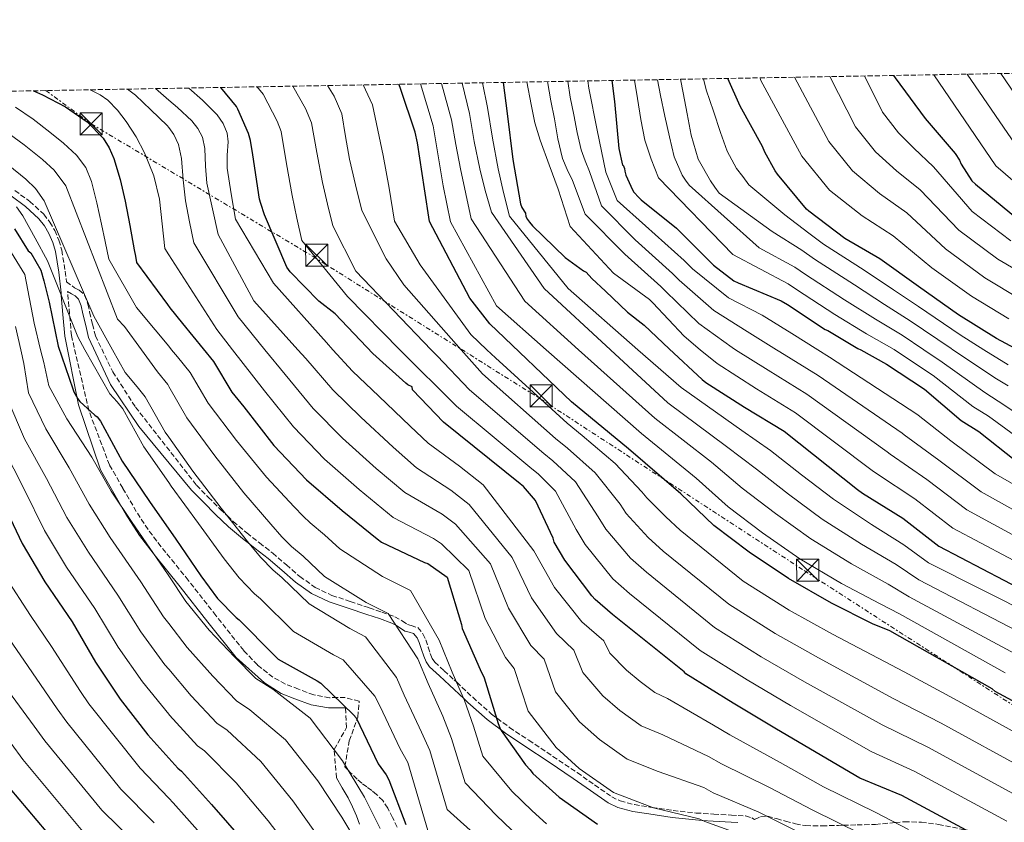
# Model space of a CAD drawing. Units: metres. Extents: x 620605 to 624045, y 4757254 to 4759628.
# Drawn here: x 622648 to 622981, y 4759356 to 4759628 of the extents above; entities that cross this region are included whole.
import ezdxf

# ---------------------------------------------------------------- set-up
doc = ezdxf.new("R2010")
doc.units = ezdxf.units.M
doc.header["$MEASUREMENT"] = 0
doc.linetypes.add('DGN Style 3', pattern=[2.435891, 1.739922, -0.695969])
doc.linetypes.add('DGN Style 7', pattern=[3.479844, 1.56593, -0.695969, 0.521977, -0.695969])
for name, color, linetype, lineweight in [('Camino', 7, 'DGN Style 3', 0), ('Curva de nivel directora', 30, 'Continuous', 30), ('Curva de nivel intermedia', 30, 'Continuous', 0), ('Línea eléctrica', 6, 'DGN Style 7', 0), ('Margen derecho', 7, 'Continuous', 0), ('Torre eléctrica', 7, 'Continuous', 0), ('Transformador', 7, 'Continuous', 0), ('Zona arbolada', 92, 'DGN Style 3', 0)]:
    doc.layers.add(name, color=color, linetype=linetype, lineweight=lineweight)

# ---------------------------------------------------------------- blocks, each defined once
blk = doc.blocks.new('5TME')
at = {"layer": 'Transformador', "color": 7, "linetype": 'Continuous', "lineweight": 0}
for p, q in [((-0.375, 0.375), (0.375, -0.375)), ((0.3723, 0.3776), (-0.3716, -0.3784))]:
    blk.add_line(p, q, dxfattribs=at)
at = {"layer": 'Transformador', "color": 7, "linetype": 'Continuous', "lineweight": 0, "flags": 128}
blk.add_lwpolyline([(-0.375, -0.375), (0.375, -0.375), (0.375, 0.375), (-0.375, 0.375), (-0.3716, -0.3784)], dxfattribs=at)

msp = doc.modelspace()

# ---------------------------------------------------------------- linework, layer by layer
at = {"layer": 'Camino', "color": 7, "linetype": 'DGN Style 3', "lineweight": 0}
for points in [[(622646.04, 4759569.79, 855.95), (622651.12, 4759566.09, 856.03), (622655.84, 4759561.71, 856.11), (622657.92, 4759559.07, 856.16), (622659.52, 4759556.2, 856.2), (622660.97, 4759552.95, 856.25), (622661.95, 4759549.54, 856.29), (622663.09, 4759542.43, 856.39), (622663.5, 4759538.89, 856.43), (622666.27, 4759536.84, 856.48), (622667.84, 4759536.04, 856.5), (622669.65, 4759534.38, 856.53), (622670.8, 4759531.31, 856.58), (622671.35, 4759528.58, 856.61), (622672.33, 4759524.56, 856.67), (622673.32, 4759520.5, 858.43), (622679.19, 4759508.35, 858.01), (622686.9, 4759496.4, 857.34), (622707.52, 4759469.95, 862.67), (622711.59, 4759465.86, 861.63), (622715.62, 4759461.79, 860.59), (622717.98, 4759459.58, 860), (622719.99, 4759457.69, 859.56), (622724.56, 4759453.8, 858.96), (622728.88, 4759450.42, 858.8), (622733.32, 4759447.01, 858.96), (622737.97, 4759442.97, 859.44), (622742.5, 4759439.05, 860.14), (622747.71, 4759435.38, 861.05), (622753.39, 4759432.66, 862.05), (622759.61, 4759430.58, 863.11), (622765.99, 4759428.48, 864.13), (622770.24, 4759427.02, 864.72), (622772.57, 4759426.2, 865), (622774.68, 4759425.45, 865.2), (622777.17, 4759424, 865.38), (622778.99, 4759422.75, 865.47), (622780.19, 4759422.49, 865.52), (622782.43, 4759421.74, 865.59), (622784.21, 4759419.6, 865.69), (622785.17, 4759417.56, 865.79), (622785.94, 4759415.11, 865.96), (622786.65, 4759412.93, 866.18), (622787.34, 4759411.33, 866.41), (622788.22, 4759410.06, 866.65), (622791.35, 4759407.13, 867.64), (622794.74, 4759404.04, 869.38), (622795.63, 4759403.22, 870), (622801.03, 4759398.16, 874.03), (622807.37, 4759392.49, 875.09), (622813.55, 4759387.91, 876.51), (622820.05, 4759383.6, 877.9), (622828.21, 4759378.12, 879.06), (622836.4, 4759372.63, 880.27), (622842.28, 4759368.47, 881.44), (622848.1, 4759364.47, 882.64), (622850.95, 4759363.07, 882.05), (622855.78, 4759361.8, 881.13), (622861.02, 4759360.99, 880.14), (622861.79, 4759360.87, 880), (622868.86, 4759359.79, 879.37), (622876.66, 4759358.96, 879.95), (622882.62, 4759358.61, 880.98), (622888.63, 4759358.26, 882.31), (622890.89, 4759358.14, 882.83), (622893.42, 4759357.99, 883.42), (622895.52, 4759357.32, 883.91)], [(622775.51, 4759354.22, 849.94), (622773.89, 4759357.43, 849.81), (622772.28, 4759360.64, 849.68), (622770.64, 4759363.15, 849.55), (622768.5, 4759365.25, 849.42), (622766.84, 4759366.53, 849.42), (622765.17, 4759367.81, 849.42), (622763.49, 4759369.03, 849.36), (622761.91, 4759370.37, 847.7), (622759.83, 4759372.51, 845.34), (622758.77, 4759373.6, 845), (622757.75, 4759374.65, 844.85), (622759.25, 4759383.41, 847.39), (622762.15, 4759391.44, 850.34), (622762.6, 4759396.8, 850.34), (622757.88, 4759398.08, 850.19), (622755.22, 4759398.05, 850.13), (622752.56, 4759398.01, 850.06), (622747.25, 4759398.97, 849.97), (622742.07, 4759400.89, 849.94), (622737.62, 4759402.64, 849.81), (622733.43, 4759404.93, 849.69), (622728.13, 4759409.1, 849.52), (622723.57, 4759413.95, 849.35), (622714.09, 4759425.8, 848.96), (622704.76, 4759437.76, 848.57), (622695.55, 4759449.14, 848.2), (622691.12, 4759454.94, 848.01), (622687.16, 4759461.06, 847.82), (622682.61, 4759468.96, 847.59), (622678.07, 4759476.86, 847.36), (622671.1, 4759495.24, 849.83), (622665.19, 4759520.64, 853.01), (622664.55, 4759528, 852.88), (622663.91, 4759535.39, 852.75), (622663.88, 4759535.58, 852.75)], [(622754.93, 4759370.88, 842.8), (622754.12, 4759380.51, 845.05), (622758.36, 4759387.87, 848.19), (622757.92, 4759394.6, 849.9)], [(622895.52, 4759357.32, 883.91), (622896.49, 4759356.81, 884.15), (622898.48, 4759357.67, 884.59), (622900.66, 4759357.82, 885), (622900.86, 4759357.84, 885.03), (622903.88, 4759357.06, 885.58), (622906.9, 4759356.21, 886.14), (622910.33, 4759355.31, 886.78), (622913.78, 4759354.7, 887.43), (622919.32, 4759354.61, 888.5), (622924.92, 4759354.77, 889.66), (622926.52, 4759354.81, 890), (622931.15, 4759354.92, 891.01), (622937.37, 4759355.12, 892.57), (622942.27, 4759355.57, 894.24), (622944.06, 4759355.73, 895), (622947.16, 4759356.01, 896.41), (622952.93, 4759355.88, 899.03), (622958.68, 4759355.12, 899.78), (622968.54, 4759353.1, 901.37), (622978.39, 4759351.09, 902.92), (622986.12, 4759349.74, 903.9)]]:
    msp.add_polyline3d(points, dxfattribs=at)
at = {"layer": 'Curva de nivel directora', "color": 30, "linetype": 'Continuous', "lineweight": 30, "flags": 128}
for points, elevation in [([(622811.33, 4759606.37), (622812.7, 4759595.88), (622814.68, 4759580.32), (622817.24, 4759565.22), (622817.63, 4759564), (622818.86, 4759562.08), (622819.08, 4759560.99), (622819.56, 4759559.93), (622820.23, 4759559.01), (622821.32, 4759557.85), (622832.36, 4759547.1), (622838.51, 4759542.53), (622839.47, 4759542.17), (622841.38, 4759540.02), (622846.04, 4759535.67), (622853.49, 4759528.53), (622859.08, 4759524.18), (622867.56, 4759516.12), (622878.67, 4759505.72), (622879.98, 4759504.8), (622893.07, 4759496.41), (622906.44, 4759488.22), (622931.27, 4759468.54), (622932.97, 4759467.32), (622946.63, 4759458.84), (622958.82, 4759449.34), (622988.2, 4759434.01)], 950), ([(622848.13, 4759607.03), (622849.05, 4759599.91), (622850.46, 4759584.03), (622851.74, 4759578.4), (622851.99, 4759578.4), (622852.4, 4759577.21), (622852.52, 4759576.28), (622852.91, 4759575), (622855.15, 4759570.01), (622855.63, 4759569.24), (622857.23, 4759567.39), (622858.12, 4759566.62), (622870.06, 4759557.05), (622870.67, 4759556.32), (622871.53, 4759555.52), (622882.51, 4759544.54), (622889.39, 4759539.2), (622890.86, 4759538.46), (622905.42, 4759532.44), (622907.56, 4759531.16), (622920.36, 4759522.75), (622921.29, 4759522.33), (622931.37, 4759516.22), (622932.43, 4759515.8), (622941.07, 4759511), (622953.93, 4759502.49), (622966.41, 4759491.93), (622972.36, 4759488.12), (622984.9, 4759478.17)], 975), ([(622993.9, 4759511.34), (622978.35, 4759519.66), (622965.52, 4759527.69), (622951.95, 4759537.26), (622938.89, 4759546.6), (622927.05, 4759553.48), (622914.86, 4759562.76), (622914.03, 4759563.47), (622904.24, 4759575.28), (622903.41, 4759576.43), (622899.92, 4759582.8), (622899.18, 4759584.68), (622891.63, 4759598.38), (622887.46, 4759607.73)], 1000), ([(622943.5, 4759608.73), (622944.05, 4759607.88), (622954.16, 4759594.12), (622964.37, 4759582.32), (622965.81, 4759580.08), (622966.45, 4759578.7), (622970.06, 4759573.04), (622971.25, 4759571.88), (622984.81, 4759560.75)], 1025), ([(622652.4, 4759603.54), (622655.43, 4759602.16), (622663.18, 4759598.11), (622670.47, 4759593.07), (622675.92, 4759587.45), (622677.97, 4759584.19), (622679.5, 4759580.65), (622681.67, 4759573.47), (622683.34, 4759566.19), (622684.97, 4759557.94), (622686.47, 4759549.68), (622686.83, 4759547.53), (622687.18, 4759545.39), (622697.69, 4759531.2), (622698.52, 4759529.99), (622702.79, 4759524.72), (622713.28, 4759511.92), (622719.49, 4759501.44), (622723.52, 4759496.55), (622733.72, 4759483.39), (622744.76, 4759471.75), (622756.83, 4759461.35), (622768.73, 4759451.78), (622770.2, 4759450.66), (622784.76, 4759443.81), (622785.82, 4759443.43), (622792.38, 4759438.82), (622797.27, 4759422.79), (622797.43, 4759421.41), (622803.58, 4759407.55), (622804.89, 4759404.77), (622809.69, 4759389.22), (622810.17, 4759387.81), (622810.65, 4759386.91), (622818.87, 4759375.33), (622820.47, 4759373.6), (622821.34, 4759372.38), (622830.27, 4759364.29), (622843.29, 4759355.17)], 875), ([(622978.33, 4759347.58), (622946.33, 4759364.86), (622932.15, 4759370.75), (622903.9, 4759387.36), (622889.27, 4759396.13), (622873.18, 4759406.08), (622872.63, 4759406.82), (622848.41, 4759426.21), (622842.46, 4759431.3), (622841.37, 4759432.54), (622832.22, 4759444.54), (622828.67, 4759450.72), (622828.25, 4759452.06), (622822.33, 4759464.83), (622818.24, 4759469.54), (622817.08, 4759470.43), (622791.2, 4759491.36), (622780.67, 4759502.31), (622780.57, 4759503.27), (622779.13, 4759503.97), (622778.36, 4759504.51), (622767.23, 4759514.63), (622754.43, 4759528.03), (622748.93, 4759532.35), (622739.29, 4759542.18), (622738.11, 4759543.81), (622730.5, 4759561.53), (622729.36, 4759565.37), (622728.86, 4759566.84), (622726.65, 4759581.84), (622725.86, 4759586.66), (622725.15, 4759589.08), (622721.55, 4759597.32), (622721.03, 4759598.18), (622715.74, 4759604.67)], 900), ([(622853.76, 4759482.34), (622834.52, 4759498.18), (622806.81, 4759524.58), (622800.03, 4759533.34), (622786.46, 4759559.33), (622784.73, 4759570.34), (622782.3, 4759585.96), (622781.59, 4759589.54), (622776.54, 4759604.32), (622776.15, 4759605.54), (622776.03, 4759605.74)], 925), ([(622645.95, 4759556.78), (622650.57, 4759549.32), (622651.5, 4759548.68), (622654.85, 4759542.84), (622655.89, 4759539.13), (622657.68, 4759531.97), (622660.69, 4759517.06), (622665.65, 4759502.63), (622666.06, 4759501.61), (622667.41, 4759499.24), (622668.08, 4759498.37), (622673.13, 4759493.7), (622673.9, 4759493.16), (622675.02, 4759491.65), (622682.41, 4759478.09), (622691.63, 4759464.45), (622700.53, 4759451.75), (622709.04, 4759439.24), (622714.7, 4759431.59), (622720.94, 4759425.13), (622721.96, 4759424.33), (622733.74, 4759412.52), (622735.18, 4759411.08), (622748.33, 4759403.72), (622749.61, 4759402.92), (622760.72, 4759392.2), (622761.61, 4759391.17), (622769.04, 4759375.56), (622771.72, 4759371.91), (622772.68, 4759370.18), (622778.38, 4759355.08)], 850), ([(622992.6, 4759392.22), (622977.88, 4759400.09), (622976.86, 4759400.99), (622942.27, 4759420.7), (622936.35, 4759423.07), (622922.55, 4759430.08), (622907.93, 4759438.37), (622894.68, 4759447.26), (622882.68, 4759456.35), (622871.55, 4759467.04), (622853.76, 4759482.34)], 925), ([(622641.53, 4759465), (622648.54, 4759450.18), (622656.19, 4759437.22), (622665.4, 4759423.65), (622673.34, 4759410.02), (622681.75, 4759397.48), (622691.1, 4759385.48), (622701.27, 4759374.18), (622702.49, 4759373.12), (622712.63, 4759361.83), (622723.45, 4759349.48)], 825), ([(622641.31, 4759370.85), (622662.58, 4759345.6)], 800)]:
    msp.add_lwpolyline(points, dxfattribs=dict(at, elevation=elevation))
at = {"layer": 'Curva de nivel intermedia', "color": 30, "linetype": 'Continuous', "lineweight": 0, "flags": 128}
for points, elevation in [([(622819.37, 4759606.52), (622820.87, 4759598.85), (622822.1, 4759592.74), (622823.85, 4759586.78), (622826.89, 4759578.49), (622829.93, 4759570.2), (622834.05, 4759557.62), (622848.7, 4759541.79), (622860.84, 4759532.9), (622861.98, 4759531.69), (622872.58, 4759520.44), (622878.0975, 4759515.8692), (622883.77, 4759511.17), (622897.06, 4759502.64), (622910.29, 4759494.51), (622936.31, 4759474.9), (622937.69, 4759473.91), (622950.7, 4759465.39), (622963.6, 4759455.46), (622991.62, 4759440.56)], 955), ([(622826.35, 4759606.64), (622827.46, 4759600.13), (622828.69, 4759594.06), (622829.9, 4759587.29), (622831.47, 4759580.64), (622833.03, 4759576.89), (622834.79, 4759573.21), (622839.09, 4759561.77), (622852.58, 4759548.25), (622864.77, 4759537.29), (622866.47, 4759535.54), (622877.6, 4759524.76), (622888.87, 4759516.62), (622890.0515, 4759515.8692), (622901.05, 4759508.88), (622914.14, 4759500.8), (622941.35, 4759481.26), (622942.41, 4759480.49), (622954.76, 4759471.94), (622968.37, 4759461.58), (622995.03, 4759447.1)], 960), ([(622833.26, 4759606.76), (622834.05, 4759601.42), (622835.28, 4759595.39), (622836.44, 4759589.45), (622837.8, 4759583.58), (622839.11, 4759579.85), (622840.55, 4759576.16), (622844.68, 4759564.56), (622856.08, 4759553.05), (622868.71, 4759541.69), (622870.96, 4759539.39), (622882.62, 4759529.08), (622893.97, 4759522.06), (622903.8308, 4759515.8692), (622905.04, 4759515.11), (622917.99, 4759507.08), (622946.39, 4759487.62), (622947.13, 4759487.08), (622958.82, 4759478.49), (622973.14, 4759467.7), (622998.44, 4759453.64)], 965), ([(622840.01, 4759606.89), (622840.3, 4759604.38), (622843.21, 4759590.2), (622846.12, 4759576.03), (622849.96, 4759566.43), (622859.58, 4759557.85), (622872.64, 4759546.08), (622875.46, 4759543.24), (622887.64, 4759533.4), (622899.07, 4759527.51), (622909.03, 4759521.34), (622917.83, 4759515.8692), (622921.85, 4759513.37), (622951.43, 4759493.98), (622951.86, 4759493.67), (622962.89, 4759485.04), (622977.91, 4759473.82), (623001.86, 4759460.19)], 970), ([(622855.83, 4759607.17), (622856.81, 4759600.9), (622857.9, 4759593.8), (622859.31, 4759586.78), (622861.5, 4759580.37), (622863.98, 4759574.04), (622889.1, 4759548.1), (622907.78, 4759538.15), (622910.61, 4759536.27), (622923.66, 4759527.76), (622934.39, 4759521.21), (622943.77, 4759515.88), (622943.7863, 4759515.8692), (622956.97, 4759507.08), (622970.38, 4759496.63), (622975.67, 4759493.3), (622989.12, 4759483.49)], 980), ([(622863.56, 4759607.3), (622864.56, 4759601.9), (622866.09, 4759594.92), (622867.63, 4759587.93), (622869.22, 4759581.22), (622871.98, 4759575), (622873.13, 4759573.27), (622874.28, 4759571.55), (622898.05, 4759550.35), (622910.13, 4759543.86), (622913.66, 4759541.38), (622926.95, 4759532.77), (622937.42, 4759526.2), (622946.48, 4759520.76), (622953.7544, 4759515.8692), (622960, 4759511.67), (622974.36, 4759501.33), (622978.98, 4759498.48), (622993.34, 4759488.81)], 985), ([(622871.33, 4759607.44), (622872.31, 4759602.9), (622873.65, 4759595.7), (622874.99, 4759588.51), (622877.42, 4759580.41), (622881.51, 4759573.02), (622882.99, 4759570.94), (622884.46, 4759568.86), (622902.38, 4759555.92), (622912.49, 4759549.56), (622916.71, 4759546.49), (622930.25, 4759537.78), (622940.45, 4759531.19), (622949.19, 4759525.63), (622963.04, 4759516.26), (622963.6236, 4759515.8692), (622978.33, 4759506.02), (622982.3, 4759503.65)], 990), ([(622879.14, 4759607.58), (622880.07, 4759603.9), (622882.52, 4759596.68), (622884.97, 4759589.47), (622887.18, 4759583.07), (622890.35, 4759577.18), (622892.43, 4759574.46), (622894.51, 4759571.74), (622906.71, 4759561.5), (622914.85, 4759555.27), (622919.76, 4759551.6), (622933.54, 4759542.79), (622943.47, 4759536.17), (622951.9, 4759530.51), (622966.08, 4759520.85), (622974.0602, 4759515.8692), (622982.31, 4759510.72)], 995), ([(622982.49, 4759526.28), (622969.94, 4759533.96), (622956.5, 4759543.62), (622943.42, 4759554.4), (622932.88, 4759561.14), (622921.82, 4759569.92), (622912.5, 4759581.41), (622898.47, 4759607.2), (622898.31, 4759607.92)], 1005), ([(622986.63, 4759532.89), (622974.36, 4759540.23), (622961.05, 4759549.98), (622947.95, 4759562.19), (622938.71, 4759568.8), (622929.6, 4759576.38), (622921.59, 4759586.39), (622910.02, 4759608.13)], 1010), ([(622990.78, 4759539.51), (622978.78, 4759546.5), (622965.6, 4759556.33), (622952.48, 4759569.99), (622944.54, 4759576.45), (622937.39, 4759582.84), (622930.68, 4759591.37), (622921.89, 4759608.34)], 1015), ([(622983.21, 4759552.77), (622970.15, 4759562.69), (622957.01, 4759577.79), (622950.37, 4759584.11), (622945.18, 4759589.29), (622939.77, 4759596.35), (622933.65, 4759608.55)], 1020), ([(622990.41, 4759567.57), (622978.11, 4759578.17), (622957.17, 4759608.97)], 1030), ([(622986.16, 4759583.31), (622968.47, 4759609.18)], 1035), ([(622994.21, 4759588.45), (622979.81, 4759609.38)], 1040), ([(622671.52, 4759603.88), (622674.96, 4759602.13), (622677.54, 4759600.41), (622680.79, 4759596.98), (622683.67, 4759593.11), (622687.1, 4759587.96), (622689.94, 4759582.49), (622693.09, 4759574.78), (622694.99, 4759566.81), (622695.89, 4759558.45), (622696.79, 4759550.1), (622698.13, 4759548.0256), (622714.47, 4759522.73), (622719.7768, 4759515.8692), (622730.52, 4759501.98), (622740.37, 4759489.69), (622750.88, 4759478.84), (622762.59, 4759468.51), (622774.15, 4759459.06), (622787.73, 4759451.96), (622790.5, 4759450.09), (622799.72, 4759441.06), (622805.27, 4759424.88), (622812.17, 4759411.6), (622815.04, 4759407.9), (622819.86, 4759393.45), (622829.27, 4759381.13), (622837.13, 4759374.09), (622848.7, 4759365.9), (622862.28, 4759360.68), (622877.65, 4759356.98), (622879.66, 4759356.05), (622894.24, 4759350.77)], 880), ([(622684.17, 4759604.11), (622686.9, 4759602.08), (622692.11, 4759597.14), (622697.63, 4759591.74), (622698.13, 4759591.077), (622699.9, 4759588.73), (622701.46, 4759585.3), (622702.43, 4759580.58), (622702.97, 4759573.41), (622703.76, 4759566.29), (622705.2, 4759559.16), (622706.64, 4759552.02), (622721.68, 4759526.96), (622730.6764, 4759515.8692), (622737.53, 4759507.42), (622747.02, 4759496), (622757, 4759485.94), (622768.34, 4759475.67), (622778.1, 4759467.46), (622790.69, 4759460.12), (622795.19, 4759456.76), (622807.05, 4759443.3), (622813.11, 4759428.36), (622820.77, 4759415.65), (622825.19, 4759411.03), (622829.06, 4759399.98), (622837.2, 4759389.88), (622843.99, 4759383.88), (622853.38, 4759377.17), (622863.83, 4759373.05), (622879.28, 4759367.55), (622882.45, 4759365.84), (622897.87, 4759359.21), (622912.15, 4759352.12)], 885), ([(622693.61, 4759604.27), (622694.58, 4759603.52), (622698.13, 4759600.4185), (622701.07, 4759597.85), (622705.94, 4759593.31), (622707.99, 4759590.74), (622709.52, 4759587.8), (622710.4, 4759583.96), (622710.53, 4759578.07), (622710.99, 4759572.25), (622712.95, 4759563.57), (622714.9, 4759554.9), (622726.9, 4759532.43), (622741.8191, 4759515.8692), (622744.53, 4759512.86), (622753.67, 4759502.3), (622763.12, 4759493.04), (622774.1, 4759482.84), (622782.05, 4759475.85), (622793.66, 4759468.27), (622799.87, 4759463.43), (622814.39, 4759445.54), (622820.94, 4759431.83), (622829.36, 4759419.7), (622835.33, 4759414.16), (622838.27, 4759406.52), (622845.14, 4759398.63), (622850.85, 4759393.68), (622858.05, 4759388.45), (622865.38, 4759385.41), (622880.91, 4759378.13), (622885.25, 4759375.62), (622901.49, 4759367.64), (622915.99, 4759359.99), (622932.71, 4759351.75)], 890), ([(622704.94, 4759604.48), (622709.59, 4759600.41), (622714.55, 4759595.35), (622716.53, 4759592.45), (622717.91, 4759589.2), (622718.31, 4759586.25), (622717.93, 4759581.76), (622717.91, 4759577.3), (622719.31, 4759568.69), (622720.72, 4759560.08), (622733.61, 4759538.39), (622751.53, 4759518.29), (622753.726, 4759515.8692), (622760.32, 4759508.6), (622769.24, 4759500.14), (622779.86, 4759490), (622786, 4759484.25), (622796.62, 4759476.42), (622804.56, 4759470.1), (622821.73, 4759447.78), (622828.78, 4759435.31), (622837.95, 4759423.75), (622845.48, 4759417.3), (622847.47, 4759413.05), (622853.07, 4759407.38), (622857.71, 4759403.48), (622862.73, 4759399.72), (622866.94, 4759397.77), (622882.54, 4759388.71), (622888.05, 4759385.4), (622905.11, 4759376.08), (622919.83, 4759367.87), (622937.27, 4759359.24), (622948.6, 4759353.38)], 895), ([(622728.01, 4759604.89), (622728.52, 4759604.29), (622730.11, 4759602.45), (622734.8, 4759593.29), (622736.16, 4759589.7), (622737.98, 4759578.86), (622739.91, 4759568.04), (622741.54, 4759560.42), (622743.24, 4759552.81), (622758.61, 4759533.9), (622776.3825, 4759515.8692), (622776.5, 4759515.75), (622795.59, 4759496.79), (622821.08, 4759475.57), (622823.2, 4759473.86), (622829.06, 4759467.95), (622836.08, 4759454.98), (622839.16, 4759449.84), (622848.44, 4759438.29), (622854.12, 4759433.34), (622878.04, 4759413.94), (622894, 4759404.01), (622908.62, 4759395.4), (622935.9, 4759379.76), (622950.75, 4759373.05), (622981.85, 4759356.17)], 905), ([(622740.1, 4759605.1), (622744.46, 4759597.51), (622746.47, 4759592.73), (622748.24, 4759582.61), (622750.15, 4759572.52), (622751.89, 4759565.15), (622753.74, 4759557.8), (622761.48, 4759542.51), (622786.9992, 4759515.8692), (622789.01, 4759513.77), (622799.98, 4759502.23), (622825.07, 4759480.7), (622828.16, 4759478.18), (622835.79, 4759471.07), (622843.49, 4759459.25), (622846.1, 4759455.13), (622854.42, 4759445.28), (622859.83, 4759440.47), (622882.9, 4759421.8), (622898.73, 4759411.9), (622913.35, 4759403.44), (622939.64, 4759388.77), (622955.17, 4759381.23), (622985.37, 4759364.76)], 910), ([(622751.87, 4759605.31), (622754.12, 4759601.72), (622756.78, 4759595.77), (622758.01, 4759588.07), (622759.37, 4759580.4), (622761.38, 4759571.71), (622763.53, 4759563.05), (622771.79, 4759546.63), (622777.73, 4759537.82), (622797.1189, 4759515.8692), (622804.37, 4759507.66), (622829.06, 4759485.83), (622833.13, 4759482.5), (622842.52, 4759474.19), (622850.91, 4759463.51), (622853.04, 4759460.43), (622860.4, 4759452.28), (622865.53, 4759447.6), (622887.76, 4759429.66), (622903.45, 4759419.78), (622918.07, 4759411.48), (622943.38, 4759397.78), (622959.59, 4759389.42), (622988.89, 4759373.35)], 915), ([(622763.97, 4759605.53), (622767.08, 4759598.81), (622768.97, 4759590.25), (622770.76, 4759581.68), (622772.74, 4759570.52), (622774.6, 4759559.34), (622783.21, 4759544.59), (622800.36, 4759520.97), (622805.8108, 4759515.8692), (622808.77, 4759513.1), (622833.05, 4759490.97), (622838.09, 4759486.83), (622849.24, 4759477.31), (622858.32, 4759467.77), (622859.98, 4759465.72), (622866.37, 4759459.27), (622871.24, 4759454.73), (622892.62, 4759437.52), (622908.18, 4759427.66), (622922.8, 4759419.52), (622947.12, 4759406.79), (622964.01, 4759397.61), (622992.41, 4759381.94)], 920), ([(622981.29, 4759406.46), (622945.54, 4759426.46), (622939.02, 4759429.75), (622925.93, 4759436.73), (622911.74, 4759445.08), (622899.09, 4759453.83), (622887.48, 4759462.69), (622876.69, 4759472.4), (622858.21, 4759487.51), (622825.944, 4759515.8692), (622809.07, 4759530.7), (622793.55, 4759559.21), (622792.27, 4759565.29), (622791.05, 4759571.37), (622789.33, 4759581.49), (622787.71, 4759591.63), (622783.31, 4759605.87)], 930), ([(622790.44, 4759606), (622793.82, 4759593.72), (622795.36, 4759585.39), (622796.94, 4759577.07), (622798.7, 4759568.61), (622800.52, 4759560.17), (622818.7, 4759532.26), (622836.9093, 4759515.8692), (622862.66, 4759492.69), (622881.84, 4759477.76), (622892.28, 4759469.02), (622903.5, 4759460.39), (622915.55, 4759451.8), (622929.31, 4759443.37), (622941.69, 4759436.42), (622948.82, 4759432.21), (622984.69, 4759412.83)], 935), ([(622797.43, 4759606.13), (622799.94, 4759595.81), (622801.57, 4759586.42), (622803.4, 4759577.07), (622805.31, 4759569.72), (622807.37, 4759562.41), (622825.23, 4759536.6), (622847.6411, 4759515.8692), (622867.11, 4759497.86), (622886.98, 4759483.12), (622897.08, 4759475.36), (622907.9, 4759466.95), (622919.35, 4759458.52), (622932.69, 4759450.02), (622944.36, 4759443.1), (622952.1, 4759437.96), (622988.1, 4759419.19)], 940), ([(622804.3, 4759606.25), (622806.05, 4759597.9), (622807.74, 4759587.5), (622809.61, 4759577.13), (622811.49, 4759569.12), (622813.51, 4759561.13), (622833.3, 4759536.6), (622856.9341, 4759515.8692), (622871.56, 4759503.04), (622892.13, 4759488.48), (622901.88, 4759481.7), (622912.31, 4759473.51), (622923.16, 4759465.24), (622936.06, 4759456.66), (622947.03, 4759449.78), (622955.38, 4759443.72), (622991.5, 4759425.56)], 945), ([(622646.29, 4759597.97), (622652.21, 4759593.89), (622657.87, 4759589.53), (622662.53, 4759585.82), (622666.96, 4759581.78), (622670.1, 4759577.61), (622672.02, 4759572.82), (622673.75, 4759565.63), (622675.35, 4759558.42), (622676.59, 4759552.47), (622677.84, 4759546.52), (622687.2, 4759530.18), (622693.58, 4759522.57), (622698.13, 4759517.0277), (622699.0811, 4759515.8692), (622701.1, 4759513.41), (622705.36, 4759508.18), (622711.49, 4759497.75), (622721.07, 4759485.07), (622731.26, 4759472.66), (622740.64, 4759462.64), (622743.63, 4759459.51), (622746.02, 4759457.23), (622750.86, 4759453.14), (622756.08, 4759448.42), (622770.45, 4759439.1), (622779.96, 4759434.35), (622789.69, 4759417.55), (622794.14, 4759406.64), (622798.28, 4759397.11), (622801.3, 4759388.34), (622804.49, 4759378.16), (622814.28, 4759366.37), (622821.13, 4759359.73), (622826.06, 4759355.26)], 870), ([(622641.96, 4759590.57), (622649.17, 4759585.27), (622655.37, 4759580.3), (622659.39, 4759576.65), (622663.29, 4759571.37), (622680.75, 4759526.2), (622683.19, 4759523.75), (622688.8755, 4759515.8692), (622694.3, 4759508.35), (622697.78, 4759504.05), (622698.13, 4759503.4402), (622704.22, 4759492.83), (622713.71, 4759479.91), (622723.58, 4759467.43), (622732.74, 4759456.79), (622736.4, 4759452.53), (622739.75, 4759449.2), (622743.63, 4759445.93), (622750.85, 4759439.08), (622764.92, 4759430.25), (622772.37, 4759426.49), (622782.45, 4759411.21), (622786.01, 4759402.77), (622790.97, 4759391.72), (622793.9, 4759384.23), (622798.46, 4759369.15), (622808.94, 4759358.21), (622814.29, 4759353.1)], 865), ([(622643.76, 4759578.47), (622649.72, 4759573.58), (622653.02, 4759570.44), (622656.01, 4759566.3), (622672.79, 4759527.19), (622679.0681, 4759515.8692), (622683.36, 4759508.13), (622687.5, 4759503.29), (622690.19, 4759499.92), (622696.95, 4759487.92), (622698.13, 4759486.268), (622706.35, 4759474.76), (622715.89, 4759462.2), (622724.84, 4759450.94), (622729.16, 4759445.55), (622733.48, 4759441.18), (622736.41, 4759438.73), (622745.63, 4759429.75), (622759.39, 4759421.41), (622764.79, 4759418.64), (622775.2, 4759404.87), (622777.87, 4759398.91), (622783.66, 4759386.33), (622786.51, 4759380.12), (622792.44, 4759360.14), (622803.61, 4759350.05)], 860), ([(622646.64, 4759564.23), (622648.72, 4759561.24), (622652.91, 4759553.59), (622657.11, 4759545.94), (622667.32, 4759520.23), (622669.7884, 4759515.8692), (622678.25, 4759500.92), (622680.7, 4759498.22), (622682.61, 4759495.79), (622689.68, 4759483), (622698.13, 4759470.8469), (622698.99, 4759469.61), (622708.21, 4759456.98), (622716.94, 4759445.09), (622721.93, 4759438.57), (622727.21, 4759433.15), (622729.19, 4759431.53), (622740.4, 4759420.41), (622753.86, 4759412.56), (622757.2, 4759410.78), (622767.96, 4759398.54), (622769.74, 4759395.04), (622776.35, 4759380.94), (622779.12, 4759376.02), (622786.42, 4759351.13)], 855), ([(622643.95, 4759550.11), (622649.38, 4759541.35), (622650.39, 4759536.04), (622652.58, 4759524.79), (622654.7463, 4759515.8692), (622655.8, 4759511.53), (622657.57, 4759503.6), (622663.68, 4759492.45), (622672.07, 4759479.44), (622678.7, 4759467.98), (622685.74, 4759457.29), (622696.48, 4759441.75), (622698.13, 4759439.2926), (622703.98, 4759430.58), (622711.84, 4759420.9), (622720.43, 4759411.9), (622727.6, 4759404.5), (622733.36, 4759400.85), (622746, 4759391.04), (622756.94, 4759376.6), (622764.4, 4759364.36), (622769.74, 4759353.74)], 845), ([(622646.26, 4759523.69), (622648.046, 4759515.8692), (622649.11, 4759511.21), (622650.63, 4759501.25), (622656.5, 4759489.08), (622664.44, 4759475.83), (622671.16, 4759463.53), (622678.35, 4759452.28), (622688.71, 4759437.22), (622696.32, 4759425.44), (622698.13, 4759423.0893), (622704.32, 4759415.05), (622713.1, 4759405.3), (622721.02, 4759396.92), (622725.64, 4759393.92), (622737.66, 4759383.74), (622748.57, 4759369.82), (622756.68, 4759357.52), (622763.28, 4759346.64)], 840), ([(622643.7, 4759498.91), (622649.32, 4759485.71), (622656.8, 4759472.22), (622663.62, 4759459.08), (622670.96, 4759447.26), (622680.94, 4759432.7), (622688.66, 4759420.3), (622696.8, 4759409.19), (622698.13, 4759407.6314), (622705.76, 4759398.69), (622714.44, 4759389.34), (622717.93, 4759386.99), (622729.32, 4759376.44), (622740.2, 4759363.04), (622748.97, 4759350.69)], 835), ([(622642.15, 4759482.35), (622649.17, 4759468.61), (622656.08, 4759454.63), (622663.57, 4759442.24), (622673.17, 4759428.18), (622681, 4759415.16), (622689.28, 4759403.33), (622698.13, 4759392.4489), (622698.43, 4759392.08), (622707.86, 4759381.76), (622710.21, 4759380.05), (622720.98, 4759369.13), (622731.82, 4759356.26), (622741.25, 4759343.86)], 830), ([(622642.89, 4759438.91), (622651.33, 4759425.83), (622658.45, 4759415.33), (622668.22, 4759400.13), (622671.1, 4759395.97), (622688.43, 4759374.13), (622698.13, 4759363.9541), (622699.64, 4759362.37), (622704.26, 4759357.27), (622710.56, 4759350.08)], 820), ([(622642.88, 4759419.75), (622650.56, 4759408.6), (622660.4, 4759394.26), (622663.65, 4759389.69), (622681.97, 4759367), (622693.18, 4759355.64)], 815), ([(622642.68, 4759401.88), (622652.58, 4759388.39), (622656.2, 4759383.41), (622675.51, 4759359.87), (622686.73, 4759348.9)], 810), ([(622644.77, 4759382.52), (622648.76, 4759377.13), (622669.05, 4759352.74)], 805)]:
    msp.add_lwpolyline(points, dxfattribs=dict(at, elevation=elevation))
at = {"layer": 'Línea eléctrica', "color": 6, "linetype": 'DGN Style 7', "lineweight": 0}
msp.add_polyline3d([(622656.53, 4759603.61, 876.02), (622671.89, 4759592.34, 875.25), (622746.98, 4759547.44, 904.72), (622823.92, 4759499.23, 919.97), (622913.27, 4759441.06, 928.26), (622993.09, 4759389.58, 923.84), (623100.7, 4759319.52, 921.61), (623183.64, 4759266.06, 921.15), (623276.34, 4759207.55, 921.93), (623444.99, 4759097.13, 960.09), (623515.46, 4759050.26, 952.93), (623595.07, 4758998.47, 918.57), (623701.24, 4758929.34, 899.83), (623822.78, 4758851.23, 873.56), (623967.59, 4758757.02, 831.61), (624019.15, 4758721.13, 793.91)], dxfattribs=at)
at = {"layer": 'Margen derecho', "color": 7, "linetype": 'Continuous', "lineweight": 0}
for points in [[(622757.92, 4759394.6, 849.9), (622755.26, 4759394.56, 850.13), (622752.27, 4759394.53, 850.06), (622746.33, 4759395.59, 849.97), (622740.82, 4759397.64, 847.92), (622736.15, 4759399.48, 847.79), (622730.55, 4759403.02, 847.65), (622720.94, 4759411.67, 847.28), (622711.36, 4759423.64, 846.89), (622702.03, 4759435.59, 846.49), (622693.2, 4759446.5, 846.13), (622692.81, 4759446.98, 846.11), (622688.27, 4759452.93, 845.92), (622684.18, 4759459.24, 845.73), (622682.3, 4759462.51, 845.63), (622679.59, 4759467.22, 845.49), (622675.05, 4759475.13, 845.25), (622667.63, 4759497.17, 849.19), (622662.97, 4759520.45, 853.01), (622662.33, 4759527.81, 854.21), (622661.77, 4759534.2, 855), (622661.69, 4759535.17, 855.06), (622660.88, 4759542.13, 855.4), (622659.77, 4759549.06, 855.52), (622658.87, 4759552.19, 855.51), (622657.53, 4759555.2, 855.48), (622656.06, 4759557.83, 855.44), (622654.2, 4759560.19, 855.38), (622649.7, 4759564.36, 855.24), (622644.79, 4759567.94, 855.1)], [(622663.88, 4759535.58, 852.75), (622665.2, 4759534.74, 853.14), (622666.49, 4759534.08, 853.52), (622667.64, 4759533.03, 854.02), (622668.52, 4759530.66, 854.84), (622669.05, 4759528.06, 855.44), (622670.04, 4759524, 856.08), (622671.03, 4759519.94, 856.97), (622678.42, 4759504.11, 856.28), (622688.05, 4759489.85, 856.08), (622705.85, 4759468.29, 862.67), (622709.91, 4759464.19, 863.44), (622713.97, 4759460.1, 862.5), (622718.41, 4759455.93, 861.52), (622723.06, 4759451.97, 860.53), (622725.61, 4759449.97, 860), (622727.43, 4759448.55, 859.67), (622731.83, 4759445.18, 859.21), (622736.42, 4759441.19, 859.18), (622741.04, 4759437.18, 859.54), (622746.51, 4759433.34, 860.29), (622752.5, 4759430.46, 861.28), (622758.87, 4759428.33, 862.4), (622765.24, 4759426.24, 863.53), (622769.46, 4759424.79, 864.22), (622773.68, 4759423.29, 864.82), (622774.98, 4759422.54, 865), (622775.91, 4759422, 865.11), (622778.04, 4759420.54, 865.33), (622779.56, 4759420.21, 865.43), (622781.04, 4759419.71, 865.52), (622782.2, 4759418.32, 865.6), (622782.96, 4759416.7, 865.68), (622783.69, 4759414.39, 865.78), (622784.44, 4759412.09, 865.9), (622785.27, 4759410.18, 866.03), (622786.42, 4759408.51, 866.19), (622789.75, 4759405.4, 866.73), (622793.14, 4759402.3, 867.64), (622797.99, 4759397.77, 870), (622799.44, 4759396.42, 870.95), (622805.88, 4759390.65, 875.09), (622812.19, 4759385.97, 875.32), (622818.74, 4759381.63, 875.54), (622826.9, 4759376.16, 875.83), (622835.06, 4759370.69, 876.11), (622840.93, 4759366.53, 876.32), (622846.9, 4759362.43, 876.53), (622850.12, 4759360.84, 876.64), (622855.3, 4759359.48, 876.79), (622860.66, 4759358.65, 876.95), (622868.55, 4759357.44, 878.69), (622876.47, 4759356.6, 879.71), (622878.75, 4759356.47, 880), (622882.48, 4759356.25, 880.47), (622888.5, 4759355.9, 881.2), (622890.75, 4759355.78, 881.45)], [(622754.93, 4759370.88, 842.8), (622756.88, 4759367.49, 842.52), (622758.84, 4759364.09, 842.23), (622760.4, 4759361.09, 841.99), (622761.71, 4759357.95, 841.74), (622762.67, 4759355.17, 841.53)]]:
    msp.add_polyline3d(points, dxfattribs=at)
at = {"layer": 'Zona arbolada', "color": 92, "linetype": 'DGN Style 3', "lineweight": 0}
msp.add_polyline3d([(622235.74, 4759596.11, 767.07), (624002.75, 4759627.62, 913.06)], dxfattribs=at)

# ---------------------------------------------------------------- block references
at = {"layer": 'Torre eléctrica', "color": 7, "linetype": 'Continuous', "lineweight": 0, "xscale": 10, "yscale": 10, "zscale": 10}
for p in [(622671.89, 4759592.34, 875.25), (622748.24, 4759547.86, 905.49), (622824.19, 4759500.24, 920.7), (622914.43, 4759441.2, 928.71)]:
    msp.add_blockref('5TME', p, dxfattribs=at)

doc.saveas('drawing.dxf')
